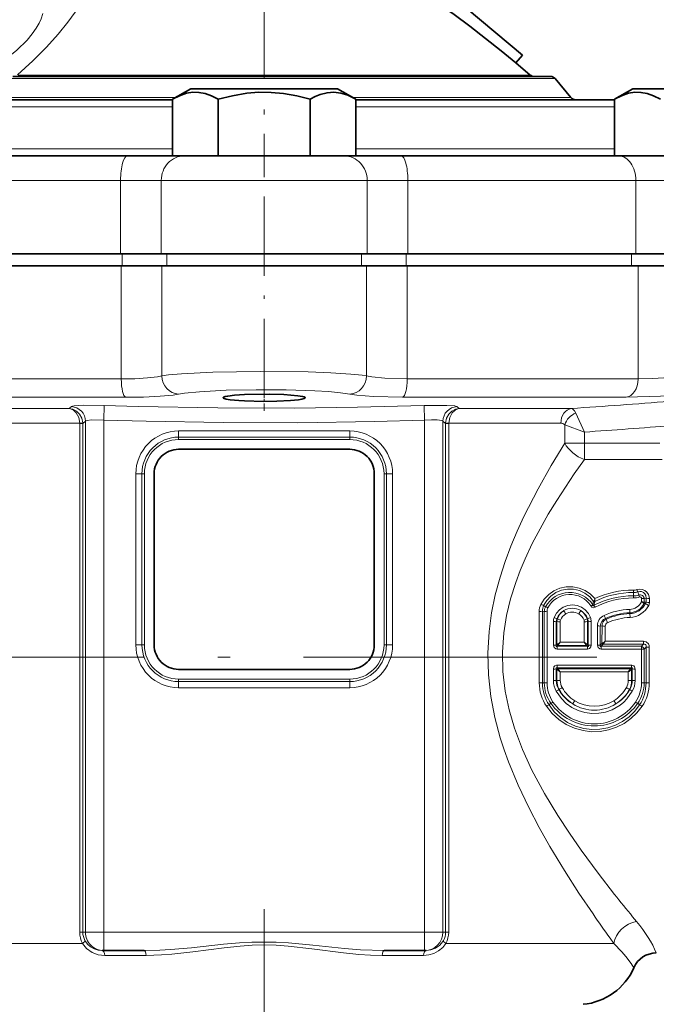
# Model space of a CAD drawing. Extents: x 0 to 420, y 0 to 297.
# Drawn here: x 142 to 168, y 163 to 203 of the extents above; entities that cross this region are included whole.
import ezdxf

# ---------------------------------------------------------------- set-up
doc = ezdxf.new("R2010")
doc.units = 0
doc.linetypes.add('DASHDOT', pattern=[18.5, 12, -3, 0.5, -3])

msp = doc.modelspace()

# ---------------------------------------------------------------- linework, layer by layer
at = {"color": 7, "linetype": 'DASHDOT', "lineweight": 13, "ltscale": 0.427472}
msp.add_line((151.584824, 213.56015), (151.584824, 196.461288), dxfattribs=at)
at = {"color": 7, "lineweight": 35}
for p, q in [((159.087418, 204.032303), (162.151596, 201.461151)), ((161.878647, 201.135864), (162.151596, 201.461151)), ((161.878647, 201.135864), (162.465118, 200.643753)), ((163.293243, 200.585266), (141.309723, 200.585266)), ((163.484756, 200.495956), (164.132034, 199.724564)), ((148.584824, 200.085266), (147.832047, 199.65065)), ((148.584824, 200.085266), (154.217575, 200.085266)), ((154.217575, 200.085266), (154.584824, 200.085266)), ((154.584824, 200.085266), (155.337601, 199.65065)), ((166.663101, 200.085266), (165.910324, 199.65065)), ((166.663101, 200.085266), (172.295853, 200.085266)), ((147.832047, 199.635269), (139.157562, 199.635269)), ((147.832047, 199.65065), (147.832047, 197.335266)), ((149.708435, 199.65065), (149.708435, 197.335266)), ((153.461212, 199.65065), (153.461212, 197.335266)), ((155.337601, 199.65065), (155.337601, 197.335266)), ((165.745605, 199.635269), (155.337601, 199.635269)), ((165.910324, 199.65065), (165.910324, 197.335266)), ((145.98175, 197.335266), (137.083862, 197.335266)), ((148.310745, 197.335266), (145.98175, 197.335266)), ((149.708435, 197.335266), (147.832047, 197.335266)), ((154.858902, 197.335266), (148.310745, 197.335266)), ((150.35025, 197.335266), (149.708435, 197.335266)), ((153.461212, 197.335266), (152.819397, 197.335266)), ((155.337601, 197.335266), (153.461212, 197.335266)), ((157.187897, 197.335266), (154.858902, 197.335266)), ((166.085785, 197.335266), (157.187897, 197.335266)), ((169.097412, 197.335266), (166.085785, 197.335266)), ((145.711731, 193.335266), (136.385025, 193.335266)), ((145.779236, 193.335266), (136.559738, 193.335266)), ((147.37529, 193.335266), (145.711731, 193.335266)), ((147.609146, 193.335266), (145.779236, 193.335266)), ((155.794357, 193.335266), (147.37529, 193.335266)), ((155.560501, 193.335266), (147.609146, 193.335266)), ((157.390411, 193.335266), (155.560501, 193.335266)), ((157.457916, 193.335266), (155.794357, 193.335266)), ((166.609909, 193.335266), (157.390411, 193.335266)), ((166.784622, 193.335266), (157.457916, 193.335266)), ((168.976196, 193.335266), (166.609909, 193.335266)), ((168.935791, 193.335266), (166.784622, 193.335266)), ((136.296753, 192.835266), (145.739822, 192.835266)), ((145.739822, 192.835266), (147.396912, 192.835266)), ((147.396912, 192.835266), (155.772736, 192.835266)), ((155.772736, 192.835266), (157.429825, 192.835266)), ((157.429825, 192.835266), (166.872894, 192.835266)), ((166.872894, 192.835266), (168.995178, 192.835266)), ((155.084824, 185.335266), (148.084824, 185.335266)), ((147.084824, 184.335266), (147.084824, 177.335266)), ((156.084824, 177.335266), (156.084824, 184.335266)), ((148.084824, 176.335266), (155.084824, 176.335266)), ((144.961914, 164.835266), (145.022064, 164.835266)), ((145.022064, 164.835266), (146.677185, 164.835266)), ((156.492462, 164.835266), (158.147583, 164.835266)), ((158.147583, 164.835266), (158.207733, 164.835266))]:
    msp.add_line(p, q, dxfattribs=at)
at = {"color": 7, "lineweight": 13}
for p, q in [((142.036469, 200.643753), (141.520493, 200.643753)), ((162.465118, 200.643753), (142.036469, 200.643753)), ((163.484756, 200.495956), (141.141647, 200.495956)), ((147.960083, 199.724564), (140.573608, 199.724564)), ((164.132034, 199.724564), (155.209564, 199.724564)), ((147.832047, 199.342377), (138.537018, 199.342377)), ((165.910309, 199.342377), (155.337601, 199.342377)), ((147.832047, 197.628159), (137.259338, 197.628159)), ((165.910324, 197.628159), (155.337601, 197.628159)), ((145.711731, 196.335266), (136.385025, 196.335266)), ((147.37529, 196.335266), (145.711731, 196.335266)), ((145.711731, 193.335266), (145.711731, 196.335266)), ((155.794357, 196.335266), (147.37529, 196.335266)), ((147.37529, 193.335266), (147.37529, 196.335266)), ((157.457916, 196.335266), (155.794357, 196.335266)), ((155.794357, 193.335266), (155.794357, 196.335266)), ((166.784622, 196.335266), (157.457916, 196.335266)), ((157.457916, 193.335266), (157.457916, 196.335266)), ((168.935791, 196.335266), (166.784622, 196.335266)), ((166.784622, 193.335266), (166.784622, 196.335266)), ((145.779236, 192.835266), (145.779236, 193.335266)), ((147.609146, 192.835266), (147.609146, 193.335266)), ((155.560501, 192.835266), (155.560501, 193.335266)), ((157.390411, 192.835266), (157.390411, 193.335266)), ((166.609909, 192.835266), (166.609909, 193.335266)), ((145.739822, 188.211929), (145.739822, 192.835266)), ((147.396912, 188.338287), (147.396912, 192.835266)), ((155.772736, 188.338287), (155.772736, 192.835266)), ((157.429825, 188.211929), (157.429825, 192.835266)), ((166.872894, 188.211929), (166.872894, 192.835266)), ((136.296753, 188.211929), (145.739822, 188.211929)), ((157.429825, 188.211929), (166.872894, 188.211929)), ((136.776321, 187.464783), (145.923187, 187.464783)), ((157.24646, 187.464783), (166.393326, 187.464783)), ((139.425629, 187.003922), (143.609543, 187.003922)), ((143.701797, 187.082031), (143.609543, 187.003922)), ((145.04184, 187.12973), (145.022064, 186.532013)), ((158.127808, 187.12973), (158.147583, 186.532013)), ((159.56012, 187.003922), (159.467865, 187.082031)), ((159.56012, 187.003922), (164.151276, 187.003922)), ((144.274933, 186.484314), (144.165039, 186.393158)), ((144.274933, 165.585266), (144.274933, 186.484314)), ((145.022064, 165.585266), (145.022064, 186.532013)), ((158.147583, 165.585266), (158.147583, 186.532013)), ((159.004608, 186.393158), (158.894714, 186.484314)), ((158.894714, 165.585266), (158.894714, 186.484314)), ((164.678452, 186.039673), (164.324219, 186.818939)), ((139.8452, 186.406204), (144.039093, 186.406204)), ((144.038834, 186.406189), (144.039093, 186.393158)), ((144.039093, 186.393158), (144.039093, 165.585266)), ((144.165039, 186.393158), (144.039093, 186.393158)), ((144.164551, 186.415466), (144.165039, 186.393158)), ((144.165039, 186.393158), (144.165039, 165.585266)), ((155.084824, 186.085266), (148.084824, 186.085266)), ((148.084824, 185.835266), (148.084824, 186.085266)), ((155.084824, 185.835266), (155.084824, 186.085266)), ((159.005096, 186.415466), (159.004608, 186.393158)), ((159.004608, 186.393158), (159.130554, 186.393158)), ((159.004608, 165.585266), (159.004608, 186.393158)), ((159.130554, 186.406204), (163.717651, 186.406204)), ((159.130814, 186.406189), (159.130554, 186.393158)), ((159.130554, 165.585266), (159.130554, 186.393158)), ((163.876389, 186.338867), (163.876389, 185.584381)), ((164.678452, 186.039673), (163.876389, 186.338867)), ((148.084824, 185.835266), (155.084824, 185.835266)), ((148.084824, 185.835266), (148.084824, 185.73526)), ((148.084824, 185.73526), (155.084824, 185.73526)), ((155.084824, 185.835266), (155.084824, 185.73526)), ((164.678452, 186.039673), (164.678452, 185.584381)), ((164.678452, 185.584381), (163.876389, 185.584381)), ((164.678467, 185.584381), (164.678467, 184.916519)), ((164.678482, 185.584412), (167.770615, 185.584412)), ((164.678482, 184.916534), (167.860001, 184.916534)), ((146.334824, 177.335266), (146.334824, 184.335266)), ((146.584824, 184.335266), (146.334824, 184.335266)), ((146.584824, 184.335266), (146.584824, 177.335266)), ((146.584824, 184.335266), (146.68483, 184.335266)), ((146.68483, 184.335266), (146.68483, 177.335266)), ((156.584824, 184.335266), (156.484818, 184.335266)), ((156.484818, 177.335266), (156.484818, 184.335266)), ((156.584824, 184.335266), (156.834824, 184.335266)), ((156.584824, 177.335266), (156.584824, 184.335266)), ((156.834824, 184.335266), (156.834824, 177.335266)), ((165.112061, 179.227356), (165.102707, 179.108231)), ((166.68512, 179.339859), (166.68399, 179.254456)), ((166.68512, 179.339859), (166.686493, 179.478149)), ((166.686493, 179.478149), (166.687805, 179.572617)), ((166.902222, 179.376373), (166.864624, 179.507034)), ((167.016373, 179.238678), (167.01619, 179.093994)), ((167.129684, 179.228439), (167.206039, 179.241272)), ((167.129684, 179.228439), (167.1297, 179.08432)), ((167.205246, 179.077423), (167.206039, 179.241272)), ((167.337692, 179.065842), (167.338242, 179.228897)), ((163.093857, 178.891525), (163.013626, 178.947128)), ((165.05899, 179.111679), (165.026123, 178.974731)), ((165.062164, 179.117874), (165.05899, 179.111679)), ((165.10144, 179.102646), (165.068985, 178.955154)), ((165.102692, 179.108185), (165.10144, 179.102646)), ((167.182327, 179.024551), (167.1241, 179.026917)), ((167.205246, 179.077423), (167.1297, 179.08432)), ((163.039917, 178.700607), (162.965973, 178.710175)), ((163.039917, 178.700607), (163.039871, 175.786118)), ((163.556183, 178.40715), (163.575485, 178.402161)), ((164.813461, 178.40715), (164.794159, 178.402161)), ((165.545654, 178.420746), (165.564255, 178.383636)), ((166.538635, 178.649826), (166.533539, 178.788437)), ((166.538635, 178.649826), (166.540161, 178.615738)), ((166.540161, 178.615738), (166.546112, 178.458328)), ((163.414932, 177.32193), (163.415421, 178.290787)), ((163.529755, 178.284439), (163.559784, 178.28743)), ((163.529785, 177.319794), (163.529755, 178.284439)), ((163.558426, 177.34935), (163.559784, 178.28743)), ((163.692444, 177.441422), (163.693192, 178.279922)), ((164.676468, 178.279922), (164.6772, 177.441422)), ((164.83989, 178.284439), (164.80986, 178.28743)), ((164.80986, 178.28743), (164.811218, 177.34935)), ((164.83989, 178.284439), (164.839859, 177.319794)), ((164.954224, 178.290787), (164.954712, 177.32193)), ((165.214935, 177.32193), (165.215286, 178.111816)), ((165.329758, 178.106232), (165.401779, 178.112518)), ((165.329788, 177.319794), (165.329758, 178.106232)), ((165.400482, 177.392853), (165.401779, 178.112518)), ((165.534531, 177.48468), (165.535324, 178.105789)), ((146.584824, 177.335266), (146.334824, 177.335266)), ((146.584824, 177.335266), (146.68483, 177.335266)), ((156.584824, 177.335266), (156.484818, 177.335266)), ((156.584824, 177.335266), (156.834824, 177.335266)), ((163.529785, 177.319794), (163.558426, 177.34935)), ((163.563599, 177.352936), (163.558426, 177.34935)), ((163.563934, 177.278488), (163.59671, 177.312378)), ((164.80571, 177.278488), (163.563934, 177.278488)), ((163.563934, 177.167633), (163.563934, 177.278488)), ((163.600403, 177.31604), (163.59671, 177.312378)), ((164.769363, 177.316101), (163.600296, 177.316101)), ((163.692444, 177.441422), (163.600464, 177.316101)), ((164.6772, 177.441422), (163.692444, 177.441422)), ((164.6772, 177.441422), (164.769196, 177.316101)), ((164.769241, 177.31604), (164.772949, 177.312378)), ((164.772949, 177.312378), (164.80571, 177.278488)), ((164.80571, 177.167633), (164.80571, 177.278488)), ((164.806046, 177.352936), (164.811218, 177.34935)), ((164.811218, 177.34935), (164.839859, 177.319794)), ((165.400482, 177.392853), (165.329788, 177.319794)), ((165.438766, 177.356003), (165.363937, 177.278488)), ((167.014908, 177.278488), (165.363937, 177.278488)), ((165.363937, 177.167633), (165.363937, 177.278488)), ((165.406097, 177.396713), (165.400482, 177.392853)), ((165.442764, 177.359955), (165.438766, 177.356003)), ((167.094406, 177.360016), (165.442627, 177.360016)), ((165.534531, 177.48468), (165.442825, 177.360016)), ((167.094406, 177.48468), (165.534531, 177.48468)), ((167.014908, 177.278488), (167.094406, 177.360016)), ((167.014908, 177.167633), (167.014908, 177.278488)), ((167.094406, 177.360016), (167.094406, 177.48468)), ((167.129776, 177.166168), (167.200348, 177.23909)), ((167.334976, 175.786545), (167.334351, 177.236938)), ((164.80571, 177.167633), (163.563934, 177.167633)), ((167.014908, 177.167633), (165.363937, 177.167633)), ((167.015152, 175.781494), (167.014908, 177.167633)), ((167.129776, 177.166168), (167.014908, 177.167633)), ((167.129776, 175.786118), (167.129776, 177.166168)), ((163.563934, 176.502899), (166.605713, 176.502899)), ((163.563934, 176.502899), (163.563934, 176.392044)), ((163.563934, 176.392044), (166.605713, 176.392044)), ((163.59671, 176.358154), (163.563934, 176.392044)), ((166.605713, 176.392044), (166.572937, 176.358154)), ((166.605713, 176.502899), (166.605713, 176.392044)), ((163.415115, 175.873795), (163.414932, 176.348602)), ((163.52977, 175.878006), (163.529785, 176.350739)), ((163.558426, 176.321182), (163.529785, 176.350739)), ((163.558899, 175.876099), (163.558426, 176.321182)), ((163.563599, 176.317596), (163.558426, 176.321182)), ((163.600403, 176.354492), (163.59671, 176.358154)), ((163.600296, 176.354431), (166.569351, 176.354431)), ((163.692444, 176.229111), (163.600464, 176.354431)), ((163.692673, 175.881088), (163.692444, 176.229111)), ((163.692444, 176.229111), (166.477203, 176.229111)), ((166.477203, 176.229111), (166.476974, 175.881088)), ((166.477203, 176.229111), (166.569183, 176.354431)), ((166.569244, 176.354492), (166.572937, 176.358154)), ((166.606049, 176.317596), (166.611221, 176.321182)), ((166.611221, 176.321182), (166.610748, 175.876099)), ((166.639862, 176.350739), (166.611221, 176.321182)), ((166.639862, 176.350739), (166.639877, 175.878006)), ((166.754715, 176.348602), (166.754532, 175.873795)), ((148.084824, 175.835266), (148.084824, 175.935272)), ((155.084824, 175.935272), (148.084824, 175.935272)), ((148.084824, 175.835266), (148.084824, 175.585266)), ((155.084824, 175.835266), (148.084824, 175.835266)), ((148.084824, 175.585266), (155.084824, 175.585266)), ((155.084824, 175.835266), (155.084824, 175.935272)), ((155.084824, 175.835266), (155.084824, 175.585266)), ((163.039871, 175.786118), (162.968384, 175.780975)), ((163.52977, 175.878006), (163.558899, 175.876099)), ((166.639877, 175.878006), (166.610748, 175.876099)), ((167.129776, 175.786118), (167.201263, 175.780975)), ((163.633041, 175.506332), (163.648758, 175.513641)), ((166.536606, 175.506332), (166.520889, 175.513641)), ((163.308624, 174.946014), (163.233124, 174.88118)), ((166.861023, 174.946014), (166.936523, 174.88118)), ((166.816391, 166.019928), (166.653381, 166.216522)), ((144.039093, 165.585266), (144.165039, 165.585266)), ((144.165039, 165.585266), (144.274933, 165.585266)), ((145.022064, 165.585266), (144.274933, 165.585266)), ((145.022064, 165.585266), (158.147583, 165.585266)), ((145.022064, 165.585266), (145.022064, 164.835266)), ((158.894714, 165.585266), (158.147583, 165.585266)), ((158.147583, 165.585266), (158.147583, 164.835266)), ((158.894714, 165.585266), (159.004608, 165.585266)), ((159.130554, 165.585266), (159.004608, 165.585266)), ((144.155045, 165.126099), (136.259827, 165.126099)), ((165.033783, 165.126099), (159.014603, 165.126099)), ((165.883362, 165.126099), (165.033783, 165.126099)), ((165.883362, 165.126099), (165.730347, 165.338943)), ((146.754684, 164.63443), (145.066498, 164.63443)), ((158.103149, 164.63443), (156.414963, 164.63443))]:
    msp.add_line(p, q, dxfattribs=at)
at = {"color": 7, "linetype": 'DASHDOT', "lineweight": 13, "ltscale": 0.26991}
msp.add_line((151.584824, 187.438583), (151.584824, 198.23497), dxfattribs=at)
at = {"color": 7, "linetype": 'DASHDOT', "lineweight": 13, "ltscale": 0.024305}
msp.add_line((151.584824, 186.912369), (151.584824, 187.884552), dxfattribs=at)
at = {"color": 7, "linetype": 'DASHDOT', "lineweight": 13}
msp.add_line((239.189362, 176.835266), (48.925858, 176.835266), dxfattribs=at)
at = {"color": 7, "linetype": 'DASHDOT', "lineweight": 13, "ltscale": 0.418866}
msp.add_line((151.584824, 166.522308), (151.584824, 149.767685), dxfattribs=at)
at = {"color": 7, "lineweight": 13}
for points in [[(144.008057, 203.415741), (143.560516, 202.804169), (143.160706, 202.318146), (142.678864, 201.787079), (142.119308, 201.224014), (141.497253, 200.647156)], [(142.530838, 203.155273), (142.456894, 202.936279), (142.378906, 202.766052), (142.260681, 202.558487), (142.09729, 202.323456), (141.888123, 202.071716), (141.470444, 201.661407), (140.974899, 201.265274)], [(155.772736, 188.338287), (155.585098, 188.366104), (155.128967, 188.41301), (154.307495, 188.465088), (153.380615, 188.499283), (151.421234, 188.522339), (149.480377, 188.489975), (148.198853, 188.425385), (147.671539, 188.376785), (147.396912, 188.338287)], [(145.739822, 188.211929), (146.297836, 188.221466), (146.818405, 188.252167), (147.226303, 188.302032), (147.396912, 188.338287)], [(155.772736, 188.338287), (155.990479, 188.294296), (156.518188, 188.239395), (157.429825, 188.211929)], [(166.872894, 188.211929), (167.447983, 188.225235), (168.17572, 188.267624), (168.995178, 188.338287)], [(155.084885, 187.591141), (154.699051, 187.64946), (154.213379, 187.694626), (153.660721, 187.728638), (152.486221, 187.767242), (151.250214, 187.774261), (150.034714, 187.750504), (148.933762, 187.692917), (148.32312, 187.630844), (148.084763, 187.591141)], [(145.923187, 187.464783), (146.650162, 187.474304), (147.330688, 187.505081), (147.86142, 187.554794), (148.084778, 187.591141)], [(155.084885, 187.591141), (155.370056, 187.547028), (156.056198, 187.492325), (157.246445, 187.464783)], [(166.393311, 187.464783), (167.789444, 187.504639), (169.157364, 187.591141)], [(144.038834, 186.406204), (143.998703, 186.637177), (143.8965, 186.830276), (143.790176, 186.932907), (143.666855, 186.992584), (143.609543, 187.003922)], [(144.164551, 186.415482), (144.127182, 186.603867), (144.037277, 186.768356), (143.91272, 186.890915), (143.763382, 186.970886), (143.609543, 187.003922)], [(145.04184, 187.12973), (144.189087, 187.135345), (143.817688, 187.111679), (143.737778, 187.097122), (143.711273, 187.087906), (143.701797, 187.082031)], [(158.127838, 187.12973), (155.403534, 187.056458), (152.830109, 187.021286), (149.687653, 187.026825), (146.429016, 187.088043), (145.04184, 187.12973)], [(159.46785, 187.082031), (159.44957, 187.091614), (159.384949, 187.106842), (159.058151, 187.132812), (158.237839, 187.133041), (158.127808, 187.12973)], [(159.005096, 186.415482), (159.042465, 186.603897), (159.132416, 186.768402), (159.256989, 186.890961), (159.406357, 186.970917), (159.56012, 187.003922)], [(159.130814, 186.406204), (159.170944, 186.637207), (159.273178, 186.830322), (159.39241, 186.941711), (159.531372, 186.999451), (159.56012, 187.003922)], [(164.151276, 187.003922), (164.192398, 186.990875), (164.272461, 186.912628), (164.324219, 186.818939)], [(145.022064, 186.532013), (144.522919, 186.536285), (144.344986, 186.515137), (144.289658, 186.496597), (144.274933, 186.484314)], [(158.147583, 186.532013), (156.108246, 186.473953), (152.966995, 186.424515), (149.913025, 186.42691), (146.753525, 186.481476), (145.022095, 186.532013)], [(158.894714, 186.484314), (158.884552, 186.49382), (158.848694, 186.509003), (158.665421, 186.535126), (158.427032, 186.541397), (158.147583, 186.532013)], [(165.033783, 166.330322), (164.456497, 167.185852), (163.861618, 168.109711), (163.265167, 169.094437), (162.826294, 169.870697), (162.402756, 170.678711), (161.969177, 171.593994), (161.575912, 172.548279), (161.3992, 173.039597), (161.238556, 173.540054), (161.01767, 174.370743), (160.854141, 175.221725), (160.755096, 176.106613), (160.730835, 176.998688), (160.782928, 177.889435), (160.88562, 178.6427), (161.037262, 179.383545), (161.231888, 180.1082), (161.440262, 180.749817), (161.67424, 181.376129), (161.929504, 181.986847), (162.202072, 182.581741), (162.785034, 183.723984), (163.325302, 184.678619), (163.876389, 185.584381)], [(165.911377, 167.132233), (165.239868, 167.996841), (164.546265, 168.937973), (164.065063, 169.629471), (163.591599, 170.352005), (163.043518, 171.262085), (162.533951, 172.218063), (162.148972, 173.059998), (161.81955, 173.93576), (161.600967, 174.683395), (161.441116, 175.449463), (161.347458, 176.241364), (161.328766, 177.039291), (161.386246, 177.835373), (161.498138, 178.532913), (161.662018, 179.217926), (161.871292, 179.886978), (162.053726, 180.376923), (162.25473, 180.856262), (162.548386, 181.481613), (162.864944, 182.08847), (163.199295, 182.677078), (163.54686, 183.247559), (164.265884, 184.334198), (164.678467, 184.916534)], [(165.112061, 179.227356), (164.926361, 179.413895), (164.707352, 179.560684), (164.463257, 179.661484), (164.20285, 179.711777), (163.937561, 179.708817), (163.678375, 179.652725), (163.436218, 179.546356), (163.220245, 179.394455), (163.038528, 179.203476), (162.903442, 178.992279)], [(165.05899, 179.111679), (164.897278, 179.299149), (164.700287, 179.45018), (164.4758, 179.557419), (164.233307, 179.615234), (163.98317, 179.620285), (163.737854, 179.572037), (163.508591, 179.473251), (163.308716, 179.332138), (163.141724, 179.154144), (163.013626, 178.947128)], [(166.82753, 179.595932), (166.937607, 179.617584), (167.049286, 179.606003), (167.152237, 179.562515), (167.237839, 179.491608), (167.299164, 179.400558), (167.332611, 179.296402), (167.338242, 179.228897)], [(166.864624, 179.507034), (166.94249, 179.523849), (167.021698, 179.514893), (167.093506, 179.481506), (167.150986, 179.42804), (167.189087, 179.36142), (167.206039, 179.241272)], [(163.444946, 178.455688), (163.533051, 178.627182), (163.659744, 178.772446), (163.817825, 178.882843), (163.998474, 178.95163), (164.190536, 178.974106), (164.382278, 178.948822), (164.561844, 178.877441), (164.718567, 178.764557), (164.843277, 178.617157), (164.924698, 178.455688)], [(164.937622, 178.926971), (164.991272, 178.872894), (165.057175, 178.857437), (165.115417, 178.874924)], [(165.026123, 178.974731), (165.032013, 178.948074), (165.038177, 178.938904), (165.043518, 178.936432), (165.047516, 178.9366), (165.055695, 178.940704), (165.068985, 178.955154)], [(163.563934, 177.167633), (163.518097, 177.17337), (163.4375, 177.23262), (163.414932, 177.32193)], [(163.563934, 177.278488), (163.545288, 177.271561), (163.536453, 177.270218), (163.5289, 177.271118), (163.525848, 177.272552), (163.521194, 177.278351), (163.520004, 177.283829), (163.521317, 177.296829), (163.529785, 177.319794)], [(164.80571, 177.167633), (164.851562, 177.17337), (164.895966, 177.193726), (164.943329, 177.255615), (164.954712, 177.32193)], [(164.80571, 177.278488), (164.824371, 177.271561), (164.833191, 177.270218), (164.840759, 177.271118), (164.843796, 177.272552), (164.84845, 177.278351), (164.849655, 177.283829), (164.848328, 177.296829), (164.839859, 177.319794)], [(165.363937, 177.167633), (165.3181, 177.17337), (165.237503, 177.23262), (165.214935, 177.32193)], [(165.363937, 177.278488), (165.345291, 177.271561), (165.336456, 177.270218), (165.328903, 177.271118), (165.325851, 177.272552), (165.321198, 177.278351), (165.319992, 177.283829), (165.32132, 177.296829), (165.329788, 177.319794)], [(167.334351, 177.236938), (167.326492, 177.30896), (167.298447, 177.379684), (167.205399, 177.462433), (167.094406, 177.48468)], [(167.200348, 177.23909), (167.205353, 177.311935), (167.191666, 177.342728), (167.176697, 177.355667), (167.13707, 177.365677), (167.094406, 177.360016)], [(163.414932, 176.348602), (163.437012, 176.437103), (163.472595, 176.476028), (163.54245, 176.501709), (163.563934, 176.502899)], [(163.529785, 176.350739), (163.520065, 176.381104), (163.520447, 176.389725), (163.521683, 176.39328), (163.526855, 176.398544), (163.532028, 176.400101), (163.544678, 176.399124), (163.563934, 176.392044)], [(166.754715, 176.348602), (166.732605, 176.437164), (166.697037, 176.476044), (166.627197, 176.501709), (166.605713, 176.502899)], [(166.639862, 176.350739), (166.649582, 176.381104), (166.6492, 176.389725), (166.647964, 176.393295), (166.642776, 176.398544), (166.637604, 176.400101), (166.624969, 176.399124), (166.605713, 176.392044)], [(166.640762, 175.440811), (166.420914, 175.132172), (166.287949, 174.996964), (166.141495, 174.876556), (165.98317, 174.772293), (165.814651, 174.685394), (165.546509, 174.589645), (165.266434, 174.537888), (164.981628, 174.53157), (164.699478, 174.570892), (164.427399, 174.654694), (164.172256, 174.780701), (163.940399, 174.945557), (163.737488, 175.14502), (163.528885, 175.440811)], [(163.131409, 174.822952), (163.361679, 174.535461), (163.633499, 174.286575), (163.94075, 174.082397), (164.276321, 173.928238), (164.632233, 173.828354), (164.977402, 173.786591), (165.324936, 173.796494), (165.667038, 173.857758), (165.996109, 173.968781), (166.300461, 174.123962), (166.579132, 174.32103), (166.826645, 174.555649), (167.038239, 174.822952)], [(163.233124, 174.88118), (163.448654, 174.604218), (163.704483, 174.363449), (163.995041, 174.165176), (164.313629, 174.014969), (164.652527, 173.917389), (164.981827, 173.87648), (165.313507, 173.886093), (165.63974, 173.945908), (165.952957, 174.054199), (166.241882, 174.205276), (166.505402, 174.396576), (166.738388, 174.623566), (166.936523, 174.88118)], [(144.155045, 165.126099), (144.32373, 164.91684), (144.545029, 164.760544), (144.798889, 164.665771), (145.066498, 164.63443)], [(144.255081, 165.240891), (144.355774, 165.100021), (144.484909, 164.985245), (144.635025, 164.901474), (144.79599, 164.851715), (144.961914, 164.835266)], [(146.677185, 164.835266), (147.320618, 164.850937), (147.750351, 164.876221), (148.612289, 164.952164), (149.922729, 165.092514), (150.579849, 165.150558), (151.080154, 165.179001), (152.078247, 165.179443), (152.578598, 165.151367), (153.570602, 165.05867), (154.874069, 164.921173), (155.521057, 164.869308), (156.492462, 164.835266)], [(158.103149, 164.63443), (158.318207, 164.654526), (158.526718, 164.715363), (158.719223, 164.816681), (158.884872, 164.955292), (159.014603, 165.126099)], [(158.207733, 164.835266), (158.402084, 164.857925), (158.587784, 164.926392), (158.752655, 165.039215), (158.842087, 165.133179), (158.914566, 165.240891)], [(166.703964, 164.13266), (166.590927, 164.299789), (166.371918, 164.588394), (166.210632, 164.779327), (165.883362, 165.126099)], [(146.754684, 164.63443), (147.388245, 164.653427), (147.811295, 164.684082), (148.659576, 164.776123), (149.949432, 164.946259), (150.596268, 165.016632), (151.088699, 165.051102), (151.579941, 165.063354), (152.071228, 165.051575), (152.563705, 165.017502), (153.539764, 164.90509), (154.821899, 164.738541), (155.458755, 164.67569), (155.936737, 164.645508), (156.414963, 164.63443)]]:
    msp.add_lwpolyline(points, dxfattribs=at)
at = {"color": 7, "lineweight": 35}
for points in [[(158.700546, 203.571243), (159.347504, 203.121521), (159.993027, 202.645706), (161.272263, 201.63797), (161.878647, 201.135864)], [(149.708435, 199.65065), (149.434616, 199.790161), (149.165054, 199.886337), (148.913483, 199.933655), (148.6633, 199.936874), (148.412079, 199.895889), (148.124496, 199.798203), (147.832047, 199.65065)], [(153.461212, 199.65065), (152.913574, 199.790161), (152.374451, 199.886337), (151.871307, 199.933655), (151.370926, 199.936874), (150.8685, 199.895889), (150.293335, 199.798203), (149.708435, 199.65065)], [(154.437759, 199.940399), (154.156082, 199.920013), (153.871368, 199.84436), (153.667465, 199.759369), (153.461212, 199.65065)], [(154.437759, 199.940399), (154.719345, 199.904907), (155.004639, 199.815002), (155.337601, 199.65065)], [(167.786713, 199.65065), (167.512894, 199.790161), (167.243332, 199.886337), (166.99176, 199.933655), (166.741577, 199.936874), (166.490356, 199.895889), (166.202774, 199.798203), (165.910324, 199.65065)], [(152.387863, 187.571426), (151.804779, 187.586929), (150.776215, 187.571182), (150.375229, 187.545837), (150.095856, 187.513138), (149.988007, 187.490997), (149.922272, 187.465118), (149.912598, 187.455826), (149.909821, 187.447433)], [(149.909821, 187.447433), (149.911514, 187.440857), (149.914536, 187.436462), (149.925034, 187.427689), (149.95137, 187.414825), (150.03537, 187.391083), (150.186218, 187.365234), (150.543549, 187.329208), (150.781784, 187.314423)], [(153.259827, 187.447433), (153.25798, 187.440567), (153.254684, 187.435974), (153.243225, 187.426819), (153.2146, 187.413422), (153.124084, 187.388901), (152.983322, 187.365189), (152.655319, 187.331421), (152.107895, 187.302979), (151.552551, 187.295059), (150.781784, 187.314423)], [(152.387863, 187.571426), (152.965012, 187.528412), (153.152039, 187.498291), (153.218231, 187.479507), (153.246506, 187.465729), (153.254959, 187.458527), (153.259277, 187.451172), (153.259827, 187.447433)]]:
    msp.add_lwpolyline(points, dxfattribs=at)
for centre, radius, start, end in [((162.625824, 200.835266), 0.25, 229.999999, 270.000004), ((163.293243, 200.335266), 0.25, 40.000002, 89.999996), ((164.323547, 199.885269), 0.25, 220.000001, 269.999997), ((165.745605, 198.635269), 1.000001, 80.518785, 89.999989), ((148.084824, 184.335266), 1, 90.000003, 180.000005), ((155.084824, 184.335266), 1, 0, 90.000003), ((148.084824, 177.335266), 1, 179.999995, 269.999997), ((155.084824, 177.335266), 1, 269.999997, 360), ((167.621613, 163.735291), 0.999982, 89.99893, 156.585379), ((164.409821, 165.126099), 2.5, 275.000003, 336.586001)]:
    msp.add_arc(centre, radius, start, end, dxfattribs=at)
at = {"color": 7, "lineweight": 13}
for centre, radius, start, end in [((118.423416, 842.620056), 657.208987, 273.989798, 274.339886), ((143.672043, 186.479935), 0.60292, 0.415952, 87.17074), ((159.497604, 186.479935), 0.60292, 92.829258, 179.584046), ((164.651978, 186.064285), 0.82324, 113.476134, 160.504555), ((143.991516, 188.016739), 1.610903, 271.683031, 276.16774), ((148.084824, 184.335266), 1.75, 90.000003, 180.000005), ((155.084824, 184.335266), 1.75, 0, 90.000003), ((159.178131, 188.01683), 1.610986, 263.832569, 268.317053), ((163.71492, 186.180237), 0.22614, 44.48868, 89.305905), ((117.121307, 861.261292), 676.894373, 274.028798, 274.332762), ((148.084824, 184.335266), 1.5, 90.000003, 180.000005), ((148.084824, 184.335266), 1.4, 90.000003, 179.999995), ((155.084824, 184.335266), 1.5, 0, 90.000003), ((155.084824, 184.335266), 1.4, 0.000007, 90.000003), ((164.084854, 178.354233), 1.127527, 33.393635, 151.534194), ((164.084778, 178.390533), 1.007342, 32.170232, 152.83092), ((164.048447, 179.643631), 1.142074, 332.589554, 338.625104), ((166.644485, 175.923325), 3.416764, 89.318418, 117.458736), ((166.647125, 176.07309), 3.405373, 89.337556, 116.971019), ((166.646194, 175.995255), 3.57765, 89.333444, 115.391579), ((166.645187, 175.98407), 3.270631, 89.320139, 117.88662), ((166.692612, 179.976532), 0.722118, 269.316733, 289.529783), ((166.692673, 179.958786), 0.618969, 269.301973, 289.789228), ((166.692581, 180.004227), 0.52611, 269.335932, 289.086005), ((166.692627, 179.973999), 0.401411, 269.312594, 289.639373), ((168.087082, 180.067566), 1.344901, 200.528156, 204.632635), ((166.954971, 179.20845), 0.175948, 6.523034, 107.438923), ((165.628357, 178.827805), 1.386995, 19.725571, 23.298096), ((166.955032, 179.238098), 0.06146, 0.538977, 109.96774), ((167.024719, 178.678818), 0.559759, 79.186816, 90.853216), ((167.329895, 179.87471), 0.645663, 258.937727, 270.741572), ((163.46669, 178.70195), 0.633665, 152.73001, 180.140164), ((163.245682, 179.665054), 0.754665, 243.03745, 252.087902), ((163.479965, 178.730087), 0.514376, 155.042617, 182.219151), ((163.457169, 178.685806), 0.417515, 150.479258, 177.968871), ((162.858963, 178.223587), 0.708171, 62.292186, 70.625672), ((163.462326, 178.709061), 0.308447, 152.673347, 180.066904), ((164.18483, 178.177063), 0.659407, 58.413274, 121.586615), ((165.319229, 178.329239), 0.709051, 114.420599, 122.554904), ((165.094009, 179.171906), 0.069678, 239.83099, 276.131089), ((165.098251, 179.17897), 0.070957, 239.432244, 273.589808), ((164.014999, 178.293182), 1.244676, 27.863511, 32.131788), ((166.509949, 179.35939), 0.571507, 272.36521, 332.334688), ((166.511841, 179.334686), 0.685317, 272.240675, 333.312772), ((166.507065, 179.37532), 0.7606, 272.49456, 332.549975), ((166.510651, 179.350555), 0.892964, 272.275776, 333.432724), ((166.705124, 178.469269), 0.697716, 53.082027, 63.529304), ((167.024643, 178.500214), 0.593677, 79.803063, 90.814591), ((167.660934, 179.711273), 0.837291, 235.125618, 245.178755), ((167.110779, 179.087448), 0.095116, 318.682837, 353.944213), ((167.329178, 179.75621), 0.690236, 259.652917, 270.707168), ((167.080292, 179.068848), 0.257484, 332.810765, 359.33069), ((162.841888, 179.519745), 0.819234, 269.380882, 278.714656), ((-573.360413, 176.834396), 736.195862, 359.918449, 0.145225), ((-344.183838, 176.834335), 507.153287, 359.880996, 0.211923), ((163.145172, 177.998367), 0.710248, 89.299054, 98.525253), ((-1790.944214, 176.834686), 1954.098973, 359.969119, 0.054948), ((163.892548, 178.290451), 0.477135, 159.73773, 179.960103), ((163.146118, 177.613831), 0.893201, 62.665346, 70.457069), ((163.879944, 178.273209), 0.350368, 157.523806, 178.164064), ((164.180634, 178.160553), 0.671398, 120.543823, 158.449966), ((163.891815, 178.300446), 0.332276, 162.173703, 182.244504), ((164.068008, 179.383514), 1.098183, 243.348893, 250.715334), ((164.191925, 178.190826), 0.651606, 122.751682, 161.075914), ((164.18399, 178.168518), 0.510845, 121.458741, 159.570335), ((165.363144, 179.535019), 1.719344, 207.589465, 212.77295), ((164.18483, 178.168442), 0.511306, 58.465545, 121.534364), ((163.006516, 179.535019), 1.719334, 327.226836, 332.410347), ((164.185654, 178.168518), 0.510842, 20.429451, 58.541183), ((164.189011, 178.160553), 0.671396, 21.54999, 59.456127), ((164.177719, 178.190826), 0.651612, 18.92428, 57.24806), ((164.301636, 179.383514), 1.098178, 289.284825, 296.6513), ((164.477844, 178.300446), 0.332274, 357.755451, 17.826365), ((165.223526, 177.613831), 0.893201, 109.542929, 117.334659), ((164.489685, 178.273209), 0.35038, 1.836284, 22.475822), ((164.477112, 178.290451), 0.477112, 0.039322, 20.262677), ((165.689346, 178.112534), 0.473958, 114.324601, 180.086834), ((165.681839, 178.095764), 0.352283, 112.734601, 178.296911), ((163.666611, 177.707779), 2.009844, 20.778069, 24.59496), ((166.64534, 175.978088), 2.812591, 92.278315, 114.160356), ((166.64447, 175.924393), 2.72748, 92.223659, 113.757443), ((166.64563, 176.004807), 2.613065, 92.313476, 114.445789), ((166.64473, 175.950928), 2.509342, 92.252353, 113.993965), ((163.424316, 177.382751), 0.907959, 83.330842, 90.562079), ((163.683304, 179.334381), 1.054372, 263.271824, 270.537117), ((163.885452, 178.279724), 0.192271, 159.572931, 179.938014), ((164.484192, 178.279724), 0.192269, 0.061731, 20.42705), ((164.68634, 179.334381), 1.054372, 269.462885, 276.728171), ((164.945328, 177.382751), 0.907959, 89.437926, 96.669156), ((165.224274, 177.078995), 1.032759, 84.136845, 90.498422), ((165.68898, 178.124893), 0.287356, 115.735629, 182.469614), ((165.526077, 179.297089), 1.19122, 264.010079, 270.445223), ((165.685989, 178.106064), 0.15061, 114.172588, 180.106232), ((168.103745, 179.391541), 2.732268, 201.647651, 204.846803), ((148.084824, 177.335266), 1.75, 179.999995, 269.999997), ((148.084824, 177.335266), 1.5, 180.000005, 269.999997), ((148.084824, 177.335266), 1.4, 180.000009, 269.999997), ((155.084824, 177.335266), 1.75, 269.999991, 359.999998), ((155.084824, 177.335266), 1.5, 269.999997, 360), ((155.084824, 177.335266), 1.4, 270.000004, 360), ((163.424133, 174.631622), 2.690294, 87.749537, 90.196015), ((163.625244, 177.380234), 0.073654, 204.81313, 247.18834), ((163.632233, 177.384506), 0.075555, 204.712111, 245.06883), ((160.57814, 181.833939), 5.384501, 303.67435, 305.336674), ((167.79158, 181.834076), 5.38465, 234.663365, 236.325655), ((164.737411, 177.384506), 0.075555, 294.931144, 335.287959), ((164.7444, 177.380234), 0.073654, 292.811661, 335.186869), ((164.945511, 174.631622), 2.690294, 89.803983, 92.250461), ((165.224136, 174.631622), 2.690294, 87.749537, 90.196015), ((165.467209, 177.423843), 0.073609, 204.914435, 247.250461), ((165.474762, 177.428452), 0.075653, 204.805507, 244.966268), ((162.673477, 181.520264), 4.946833, 303.533091, 305.334977), ((166.928085, 177.074783), 0.221548, 24.373935, 66.91608), ((682.656433, 176.836761), 515.45624, 179.955281, 180.117351), ((167.324783, 180.976654), 3.739692, 268.093166, 270.146669), ((163.424133, 179.03891), 2.690294, 269.803985, 272.250463), ((163.625244, 176.290298), 0.073654, 112.81166, 155.18687), ((163.632233, 176.286026), 0.075555, 114.931142, 155.287957), ((160.578064, 171.836456), 5.384651, 54.66337, 56.32565), ((169.591446, 171.83667), 5.384402, 123.674345, 125.336703), ((166.537415, 176.286026), 0.075555, 24.712114, 65.068835), ((166.544403, 176.290298), 0.073654, 24.813131, 67.188339), ((166.745514, 179.03891), 2.690294, 267.749539, 270.19601), ((164.541412, 175.784714), 1.706761, 179.938684, 214.298022), ((162.84404, 174.347137), 1.439334, 85.043607, 90.372924), ((164.582352, 175.76683), 1.613993, 179.497576, 213.281048), ((163.145416, 177.029404), 1.24787, 265.147735, 270.416263), ((164.513947, 175.794693), 1.474105, 180.33354, 215.149801), ((164.541428, 175.780136), 1.386916, 179.943888, 214.305658), ((163.42421, 177.240234), 1.366404, 269.618572, 274.431226), ((164.297058, 175.874054), 0.881934, 180.017644, 209.42307), ((164.277191, 175.885513), 0.747466, 180.574632, 210.483034), ((164.301819, 175.867859), 0.742954, 179.364306, 208.474753), ((163.682556, 174.294189), 1.586845, 89.634369, 94.469241), ((164.455566, 174.330246), 1.432397, 118.579843, 124.285182), ((164.285599, 175.88147), 0.592916, 180.035731, 209.643521), ((165.08252, 176.335358), 1.510028, 209.655966, 238.055565), ((165.087128, 176.335373), 1.510042, 301.944417, 330.343793), ((165.714081, 174.330261), 1.432388, 55.714895, 61.420278), ((165.884048, 175.88147), 0.592918, 330.356583, 359.964161), ((166.487091, 174.294189), 1.586845, 85.530757, 90.365629), ((165.867828, 175.867859), 0.742953, 331.525221, 0.63571), ((165.892456, 175.885513), 0.747464, 329.516924, 359.425387), ((166.745438, 177.240234), 1.366405, 265.568728, 270.381375), ((165.872589, 175.874054), 0.881934, 330.576932, 359.98234), ((165.62822, 175.780136), 1.386913, 325.694296, 0.056151), ((165.655701, 175.794693), 1.474104, 324.850183, 359.666462), ((165.587296, 175.76683), 1.613995, 326.718971, 0.502396), ((167.024231, 177.029419), 1.247873, 269.583745, 274.852273), ((165.62825, 175.784714), 1.706755, 325.701928, 0.061444), ((167.325607, 174.347137), 1.439336, 89.626869, 94.956172), ((162.986847, 176.422073), 1.120908, 298.915146, 305.208424), ((165.077469, 176.342789), 1.669165, 210.074862, 238.467616), ((165.10051, 176.315674), 1.658517, 208.91862, 237.299203), ((165.092163, 176.342789), 1.669173, 301.532406, 329.925014), ((165.069122, 176.315674), 1.658523, 302.700799, 331.081263), ((167.1828, 176.422073), 1.120908, 234.791581, 241.084849), ((163.608612, 174.111313), 0.856704, 116.000463, 123.84473), ((165.084824, 176.193497), 2.170796, 215.081773, 324.918229), ((162.924988, 175.678925), 0.827353, 297.629827, 304.680266), ((165.084824, 176.146454), 2.041781, 214.202809, 325.797186), ((165.692108, 174.129395), 1.684794, 146.718255, 152.008961), ((165.084824, 176.323608), 1.656713, 237.904085, 302.095958), ((165.084824, 176.336884), 1.512499, 238.011961, 301.987986), ((164.47757, 174.129395), 1.684771, 27.991678, 33.282439), ((167.244659, 175.678925), 0.827353, 235.319732, 242.370182), ((166.561035, 174.111313), 0.856704, 56.15522, 63.999474), ((213.44751, 204.895508), 60.710408, 218.464041, 219.576379), ((218.496155, 203.155823), 64.918, 214.559509, 215.628898), ((145.009567, 165.586304), 0.970512, 180.061098, 208.305173), ((144.873306, 165.586746), 0.708315, 180.119756, 209.224899), ((158.296356, 165.586746), 0.708314, 330.775089, 359.880271), ((158.16008, 165.586304), 0.970515, 331.694928, 359.938902)]:
    msp.add_arc(centre, radius, start, end, dxfattribs=at)
for centre, major_axis, ratio, start_param, end_param in [((145.98175, 196.335266), (0, 1), 0.270027, 0, 1.570796327), ((148.310745, 196.335266), (0, 1), 0.935452, 0, 1.570796327), ((154.858902, 196.335266), (0, 1), 0.935452, 4.71238898, 6.283185307), ((157.187897, 196.335266), (0, 1), 0.270027, 4.71238898, 6.283185307), ((166.085785, 196.335266), (0, 1), 0.698841, 4.71238898, 6.283185307), ((145.940689, 188.211929), (0, 0.75), 0.267812, 1.570796327, 3.054326191), ((148.094894, 188.338287), (0.151505, -0.734543), 0.928007, 4.523264544, 6.049969939), ((155.074753, 188.338287), (-0.151505, -0.734543), 0.928008, 0.233219754, 1.759924939), ((157.228943, 188.211929), (0, -0.75), 0.267817, 0.087267242, 1.570796514), ((166.347534, 188.211929), (0, -0.75), 0.700486, 0.087267147, 1.57079677), ((164.192673, 186.406204), (0, -0.600006), 0.791701, 3.228858548, 4.712388467), ((164.678436, 185.584351), (0.831436, -0.555557), 0.597971, 3.982357864, 5.092563192), ((167.01619, 179.066437), (0.014603, 0.149292), 0.755626, 4.518955944, 4.905821973), ((166.816391, 165.126099), (0.792816, 0.609467), 0.845036, 0.994695616, 2.403440159), ((164.59317, 165.54097), (3.002762, -2.457199), 0.492434, 0.744298816, 1.196878421), ((145.022064, 165.585266), (0, 0.75), 0.996195, 1.570796327, 3.141592654), ((158.147583, 165.585266), (0, 0.75), 0.996195, 3.141592654, 4.71238898), ((144.033844, 165.126099), (0.219482, 0.11969), 0.2565, 5.152061508, 6.202994854), ((159.135803, 165.126099), (0.219482, -0.11969), 0.2565, 3.221783101, 4.272716457), ((144.961914, 164.585266), (0, -0.25), 0.426698, 1.76875135, 3.141592654), ((146.677185, 164.585266), (0, 0.25), 0.316188, 4.910344004, 6.283185307), ((156.492462, 164.585266), (0, -0.25), 0.316188, 3.141592654, 4.514433957), ((158.207733, 164.585266), (0, 0.25), 0.426698, 0, 1.372841303)]:
    msp.add_ellipse(centre, major_axis=major_axis, ratio=ratio, start_param=start_param, end_param=end_param, dxfattribs=at)

doc.saveas('drawing.dxf')
